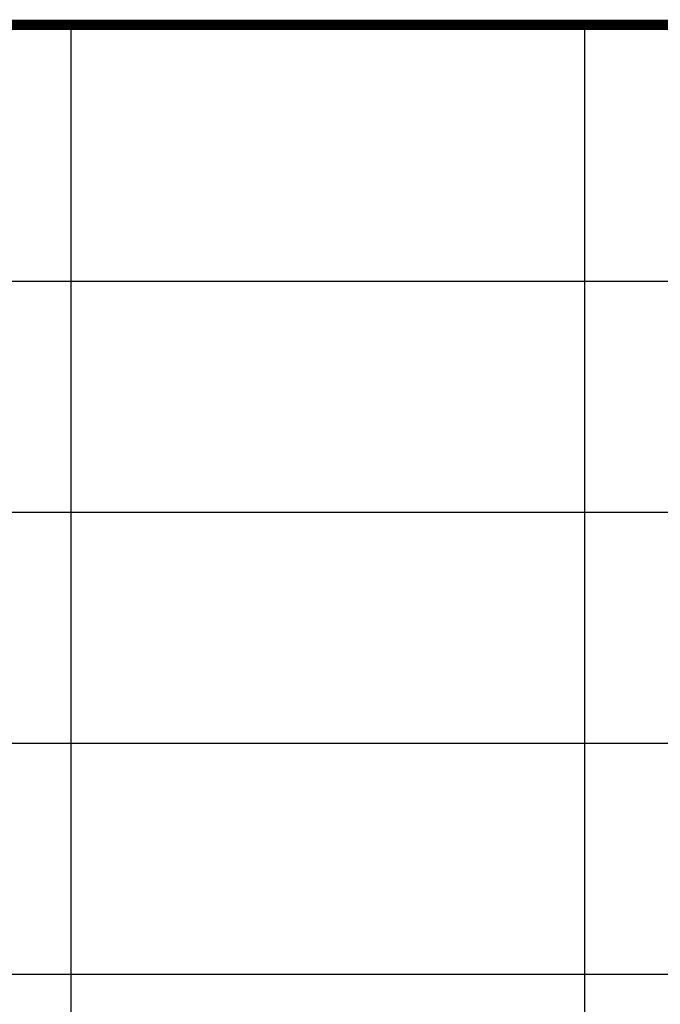
# Model space of a CAD drawing. Extents: x -316622 to -169449, y 59009 to 683879.
# Drawn here: x -222439 to -218912, y 647665 to 653089 of the extents above; entities that cross this region are included whole.
import ezdxf

# ---------------------------------------------------------------- set-up
doc = ezdxf.new("R2010")
doc.units = 0
doc.header["$LTSCALE"] = 1000
doc.header["$MEASUREMENT"] = 0
doc.layers.add('TK', color=7, linetype='Continuous')

msp = doc.modelspace()

# ---------------------------------------------------------------- linework, layer by layer
at = {"color": 3}
for q in [(-199529.1, 653060.9), (-198822, 653060.9), (-199529.1, 653060.9)]:
    msp.add_line((-224983.6, 653060.9), q, dxfattribs=at)
at = {"layer": 'TK', "color": 3}
for p, q in [((-222155.3, 645283.1), (-222155.3, 653060.9)), ((-219327, 645283.1), (-219327, 653060.9)), ((-216498.8, 651646.8), (-224983.6, 651646.8)), ((-216498.8, 650374), (-224983.6, 650374)), ((-216498.8, 649101.3), (-224983.6, 649101.3)), ((-216498.8, 647828.6), (-224983.6, 647828.6))]:
    msp.add_line(p, q, dxfattribs=at)
at = {"layer": 'TK', "color": 3, "const_width": 56.6}
for points in [[(-224983.6, 642879.1), (-224983.6, 653060.9), (-198822, 653060.9)], [(-224983.6, 653060.9), (-198822, 653060.9)]]:
    msp.add_lwpolyline(points, dxfattribs=at)

doc.saveas('drawing.dxf')
